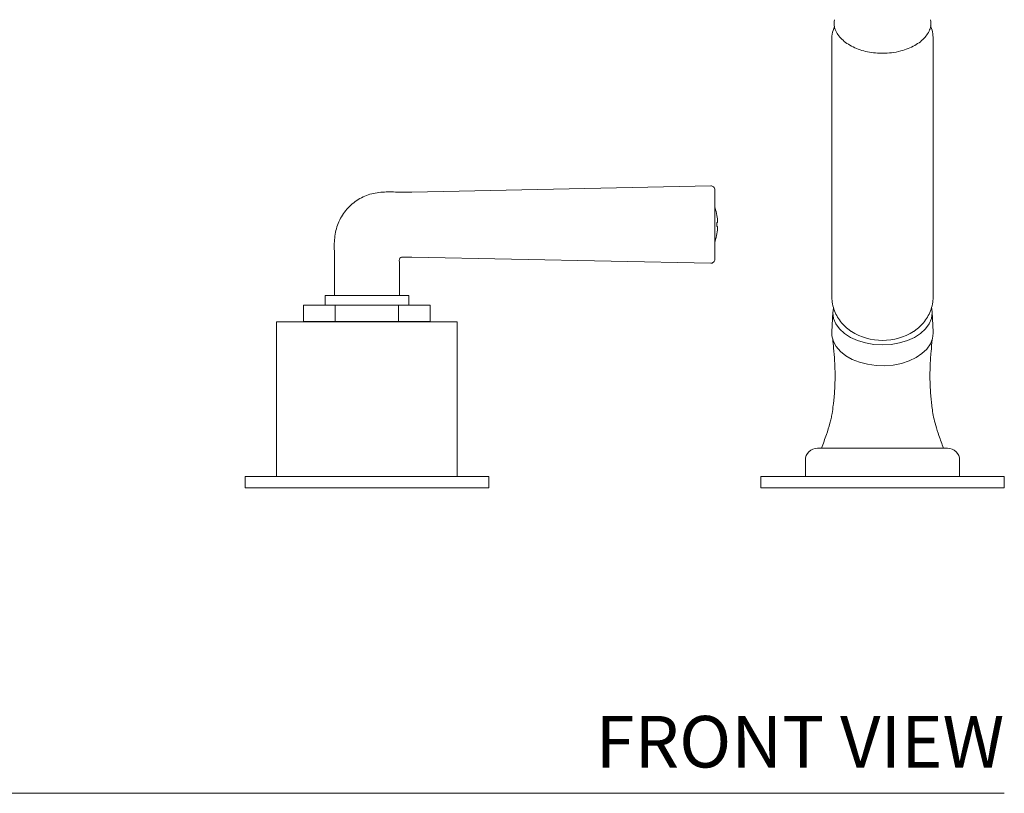
# Model space of a CAD drawing. Units: inches. Extents: x 7.2 to 50.8, y 17.3 to 42.6.
# Drawn here: x 17.3 to 26.8, y 17.3 to 24.8 of the extents above; entities that cross this region are included whole.
import ezdxf
from ezdxf.enums import TextEntityAlignment as Align

# ---------------------------------------------------------------- set-up
doc = ezdxf.new("R2010")
doc.units = ezdxf.units.IN
doc.header["$LTSCALE"] = 2
doc.header["$MEASUREMENT"] = 0
doc.layers.add('WATERWORKS FITTINGS', color=7, linetype='Continuous', lineweight=9)
doc.styles.add('GOTHAM BOOK', font='GOTHMBOK.TTF', dxfattribs={"height": 0.5})

# ---------------------------------------------------------------- blocks, each defined once
blk = doc.blocks.new('HNTU10 FRONT')
at = {"layer": 'WATERWORKS FITTINGS', "ltscale": 6}
for p, q in [((17.9098, 7.2972), (17.9098, 4.8241)), ((18.8941, 4.8241), (18.8941, 7.2972)), ((16.7358, 5.8898), (13.8363, 5.8289)), ((16.776, 5.1776), (16.776, 5.8505)), ((16.796, 5.6026), (16.7956, 5.6026)), ((16.7956, 5.5337), (16.8028, 5.5337)), ((16.8028, 5.4943), (16.7956, 5.4943)), ((16.7956, 5.4254), (16.796, 5.4254)), ((13.8363, 5.1991), (16.7358, 5.1382)), ((13.087, 5.0797), (13.087, 4.827)), ((13.7169, 4.827), (13.7169, 5.0797)), ((12.9967, 4.827), (12.9968, 4.827)), ((12.9967, 4.7325), (12.9967, 4.827)), ((12.9968, 4.827), (13.001, 4.827)), ((12.9968, 4.7325), (12.9968, 4.827)), ((13.001, 4.827), (13.0094, 4.827)), ((13.0094, 4.827), (13.0218, 4.827)), ((13.0218, 4.827), (13.0381, 4.827)), ((13.0381, 4.827), (13.0581, 4.827)), ((13.0581, 4.827), (13.0816, 4.827)), ((13.0816, 4.827), (13.1067, 4.827)), ((13.1067, 4.827), (13.1085, 4.827)), ((13.1085, 4.827), (13.1339, 4.827)), ((13.1339, 4.827), (13.1383, 4.827)), ((13.1383, 4.827), (13.1638, 4.827)), ((13.1638, 4.827), (13.1709, 4.827)), ((13.1709, 4.827), (13.1961, 4.827)), ((13.1961, 4.827), (13.2058, 4.827)), ((13.2058, 4.827), (13.2306, 4.827)), ((13.2306, 4.827), (13.2427, 4.827)), ((13.2427, 4.827), (13.2668, 4.827)), ((13.2668, 4.827), (13.2813, 4.827)), ((13.2813, 4.827), (13.3044, 4.827)), ((13.3044, 4.827), (13.3211, 4.827)), ((13.3211, 4.827), (13.343, 4.827)), ((13.343, 4.827), (13.3618, 4.827)), ((13.3618, 4.827), (13.3822, 4.827)), ((13.3822, 4.827), (13.4028, 4.827)), ((13.4028, 4.827), (13.4217, 4.827)), ((13.4217, 4.827), (13.4438, 4.827)), ((13.4438, 4.827), (13.4609, 4.827)), ((13.4609, 4.827), (13.4845, 4.827)), ((13.4995, 4.827), (13.4845, 4.827)), ((13.4995, 4.827), (13.5242, 4.827)), ((13.5242, 4.827), (13.5371, 4.827)), ((13.5371, 4.827), (13.5627, 4.827)), ((13.5627, 4.827), (13.5733, 4.827)), ((13.5733, 4.827), (13.5996, 4.827)), ((13.5996, 4.827), (13.6078, 4.827)), ((13.6078, 4.827), (13.6344, 4.827)), ((13.6344, 4.827), (13.6401, 4.827)), ((13.6401, 4.827), (13.6669, 4.827)), ((13.6669, 4.827), (13.67, 4.827)), ((13.67, 4.827), (13.6966, 4.827)), ((13.6966, 4.827), (13.6972, 4.827)), ((13.6972, 4.827), (13.7233, 4.827)), ((13.7233, 4.827), (13.7467, 4.827)), ((13.7467, 4.827), (13.7666, 4.827)), ((13.7666, 4.827), (13.7827, 4.827)), ((13.7827, 4.827), (13.795, 4.827)), ((13.795, 4.827), (13.8031, 4.827)), ((13.8031, 4.827), (13.8072, 4.827)), ((13.8072, 4.827), (13.8072, 4.7325)), ((12.7882, 4.575), (12.7882, 4.7325)), ((12.7882, 4.7325), (13.0951, 4.7325)), ((13.0951, 4.575), (13.0951, 4.7325)), ((13.0951, 4.7325), (13.7088, 4.7325)), ((13.7088, 4.7325), (14.0157, 4.7325)), ((13.7088, 4.575), (13.7088, 4.7325)), ((14.0157, 4.575), (14.0157, 4.7325)), ((17.9252, 4.7041), (17.9197, 4.6575)), ((18.8842, 4.6575), (18.88, 4.6988)), ((17.9199, 4.6675), (17.9101, 4.4717)), ((18.8938, 4.4717), (18.884, 4.6675)), ((13.402, 4.5711), (12.526, 4.5711)), ((12.526, 3.0711), (12.526, 4.5711)), ((12.7882, 4.575), (13.0951, 4.575)), ((13.0951, 4.575), (13.7088, 4.575)), ((14.278, 4.5711), (13.402, 4.5711)), ((13.7088, 4.575), (14.0157, 4.575)), ((14.278, 4.5711), (14.278, 3.0711)), ((18.8941, 4.4615), (18.8938, 4.4717)), ((19.0319, 3.3467), (17.772, 3.3467)), ((17.6539, 3.2286), (17.6539, 3.0711)), ((19.15, 3.0711), (19.15, 3.2286)), ((12.2209, 3.0711), (14.5831, 3.0711)), ((12.2209, 3.0711), (12.2209, 2.9609)), ((14.5831, 2.9609), (14.5831, 3.0711)), ((17.2209, 3.0711), (19.5831, 3.0711)), ((17.2209, 3.0711), (17.2209, 2.9609)), ((19.5831, 2.9609), (19.5831, 3.0711)), ((12.2209, 2.9609), (14.5831, 2.9609)), ((17.2209, 2.9609), (19.5831, 2.9609))]:
    blk.add_line(p, q, dxfattribs=at)
at = {"layer": 'WATERWORKS FITTINGS', "ltscale": 6, "flags": 128}
for points in [[(17.9197, 4.6575), (17.927, 4.6037), (17.9488, 4.5515), (17.9843, 4.5025), (18.0325, 4.4583), (18.092, 4.4201), (18.1608, 4.3891), (18.237, 4.3662), (18.3182, 4.3522), (18.402, 4.3475), (18.4857, 4.3522), (18.5669, 4.3662), (18.6431, 4.3891), (18.712, 4.4201), (18.7714, 4.4583), (18.8196, 4.5025), (18.8552, 4.5515), (18.8769, 4.6037), (18.8842, 4.6575)], [(17.9101, 4.4717), (17.9116, 4.4347), (17.9257, 4.3818), (17.9535, 4.3312), (17.9942, 4.2844), (18.0467, 4.2426), (18.1093, 4.2072), (18.1804, 4.179), (18.2579, 4.159), (18.3395, 4.1477), (18.4229, 4.1455), (18.5056, 4.1523), (18.5855, 4.168), (18.66, 4.1921), (18.7271, 4.224), (18.7849, 4.2628), (18.8316, 4.3072), (18.866, 4.3561), (18.887, 4.408), (18.8941, 4.4615), (18.8941, 4.4615)]]:
    blk.add_lwpolyline(points, dxfattribs=at)
at = {"layer": 'WATERWORKS FITTINGS', "ltscale": 36}
for centre, radius, start, end in [((16.7366, 5.8505), 0.0394, 0, 91.20319), ((16.7703, 5.6735), 0.00787, 18.07745, 43.83668), ((16.2818, 5.514), 0.5217, 9.77552, 18.07745), ((16.2818, 5.514), 0.5214, 2.16387, 9.78255), ((16.2818, 5.514), 0.5141, 357.8058, 2.1942), ((16.2818, 5.514), 0.5214, 350.21745, 357.83613), ((16.7703, 5.3546), 0.00787, 316.16332, 341.92255), ((16.2818, 5.514), 0.5217, 341.92255, 350.22448), ((16.7366, 5.1776), 0.0394, 268.79681, 360), ((18.4044, 4.9761), 0.5854, 238.71808, 269.76193), ((18.3995, 4.9761), 0.5854, 270.23807, 301.28192), ((17.772, 3.2286), 0.1181, 90, 180), ((19.0319, 3.2286), 0.1181, 0, 90)]:
    blk.add_arc(centre, radius, start, end, dxfattribs=at)
at = {"layer": 'WATERWORKS FITTINGS', "ltscale": 6}
for points, knots in [([(17.9364, 7.5001), (17.9337, 7.4761), (17.9292, 7.4352), (17.9536, 7.3788), (17.9852, 7.332), (18.0296, 7.289), (18.1021, 7.2391), (18.1937, 7.2018), (18.295, 7.1809), (18.3569, 7.175), (18.3929, 7.1746), (18.402, 7.1744)], [0, 0, 0, 0, 0.143723, 0.244898, 0.349002, 0.450215, 0.554346, 0.759144, 0.860578, 0.964953, 1, 1, 1, 1]), ([(18.402, 7.1744), (18.4317, 7.1755), (18.4924, 7.1777), (18.5761, 7.1941), (18.6513, 7.2185), (18.7154, 7.2489), (18.771, 7.2862), (18.8158, 7.3286), (18.8487, 7.3756), (18.8744, 7.4328), (18.8703, 7.4752), (18.8678, 7.5002)], [0, 0, 0, 0, 0.115013, 0.234384, 0.335639, 0.439824, 0.541162, 0.645453, 0.746662, 0.850821, 1, 1, 1, 1]), ([(17.9359, 7.4363), (17.931, 7.423), (17.9176, 7.3866), (17.9095, 7.3388), (17.9109, 7.3053), (17.9113, 7.2965)], [0, 0, 0, 0, 0.298172, 0.814441, 1, 1, 1, 1]), ([(18.8941, 7.2972), (18.8928, 7.3196), (18.8902, 7.3649), (18.8795, 7.4131), (18.8687, 7.4368), (18.8674, 7.4397)], [0, 0, 0, 0, 0.4622949, 0.9359836, 1, 1, 1, 1]), ([(13.087, 5.077), (13.0874, 5.1253), (13.0882, 5.222), (13.0821, 5.3669), (13.1095, 5.511), (13.1802, 5.6396), (13.2842, 5.7414), (13.4125, 5.809), (13.5543, 5.8336), (13.6966, 5.8278), (13.7915, 5.8286), (13.839, 5.829)], [0, 0, 0, 0, 0.112229, 0.224449, 0.33627, 0.448082, 0.559889, 0.669716, 0.779555, 0.889775, 1, 1, 1, 1]), ([(13.839, 5.1991), (13.8147, 5.1986), (13.7841, 5.1981), (13.7476, 5.1999), (13.7282, 5.1958), (13.7145, 5.1761), (13.7177, 5.1501), (13.7166, 5.1165), (13.7168, 5.092), (13.7169, 5.077)], [0, 0, 0, 0, 0.314642, 0.397048, 0.478055, 0.559041, 0.682148, 0.805757, 1, 1, 1, 1]), ([(17.9113, 4.8234), (17.9113, 4.8084), (17.9111, 4.7701), (17.9246, 4.7101), (17.9489, 4.6462), (17.9833, 4.5879), (18.0265, 4.5362), (18.068, 4.4974), (18.0969, 4.4792), (18.1067, 4.4731)], [0, 0, 0, 0, 0.107394, 0.273242, 0.435522, 0.595829, 0.755865, 0.91747, 1, 1, 1, 1]), ([(18.8926, 4.8234), (18.8927, 4.8084), (18.8929, 4.7701), (18.8794, 4.7101), (18.855, 4.6462), (18.8206, 4.5879), (18.7775, 4.5362), (18.736, 4.4974), (18.7071, 4.4792), (18.6973, 4.4731)], [0, 0, 0, 0, 0.107394, 0.273242, 0.435522, 0.595829, 0.755865, 0.91747, 1, 1, 1, 1]), ([(17.9194, 4.4056), (17.9225, 4.3757), (17.9297, 4.3049), (17.9379, 4.1996), (17.9421, 4.0981), (17.9421, 4.0093), (17.9397, 3.9408), (17.9366, 3.8888), (17.9336, 3.8497), (17.9297, 3.8079), (17.9234, 3.7528), (17.9146, 3.692), (17.905, 3.6351), (17.8865, 3.5659), (17.8562, 3.4699), (17.8273, 3.3905), (17.8114, 3.3467)], [0.0373593, 0.0373593, 0.0373593, 0.0373593, 0.1319415, 0.2607888, 0.367873, 0.4528363, 0.5201385, 0.5575054, 0.5912962, 0.6215873, 0.6635588, 0.7292266, 0.7695965, 0.8065247, 0.8932916, 1, 1, 1, 1]), ([(18.9925, 3.3467), (18.9779, 3.387), (18.9513, 3.4601), (18.9189, 3.5604), (18.8958, 3.6458), (18.8859, 3.7159), (18.8768, 3.7824), (18.8705, 3.8459), (18.8647, 3.9244), (18.8612, 4.0244), (18.8629, 4.1477), (18.8713, 4.2737), (18.8801, 4.3617), (18.8842, 4.401)], [0, 0, 0, 0, 0.09842, 0.1782487, 0.2418981, 0.301137, 0.3526239, 0.4054276, 0.4625929, 0.5577541, 0.6802091, 0.833984, 0.9578797, 0.9578797, 0.9578797, 0.9578797]), ([(18.402, 3.3467), (18.3692, 3.3467), (18.3029, 3.3467), (18.2065, 3.3467), (18.1148, 3.3467), (18.0321, 3.3467), (17.9591, 3.3467), (17.8995, 3.3467), (17.8532, 3.3467), (17.8242, 3.3467), (17.8107, 3.3467), (17.8128, 3.3467), (17.8133, 3.3467)], [0, 0, 0, 0, 0.105831, 0.214719, 0.320552, 0.42946, 0.535309, 0.644246, 0.750009, 0.85885, 0.964586, 1, 1, 1, 1]), ([(18.9906, 3.3467), (18.9906, 3.3467), (18.9906, 3.3467), (18.9714, 3.3467), (18.9363, 3.3467), (18.8849, 3.3467), (18.8206, 3.3467), (18.7436, 3.3467), (18.6576, 3.3467), (18.5635, 3.3467), (18.4774, 3.3467), (18.4228, 3.3467), (18.402, 3.3467)], [0, 0, 0, 0, 0.073081, 0.178843, 0.287655, 0.393505, 0.502403, 0.608386, 0.717439, 0.823435, 0.93252, 1, 1, 1, 1])]:
    blk.add_open_spline(points, degree=3, knots=knots, dxfattribs=at)

msp = doc.modelspace()

# ---------------------------------------------------------------- linework, layer by layer
at = {"layer": 'WATERWORKS FITTINGS', "color": 251}
msp.add_line((7.2185, 17.2838), (26.8016, 17.2838), dxfattribs=at)

# ---------------------------------------------------------------- block references
at = {"layer": 'WATERWORKS FITTINGS'}
msp.add_blockref('HNTU10 FRONT', (7.2185, 17.2838), dxfattribs=at)

# ---------------------------------------------------------------- texts
at = {"layer": 'WATERWORKS FITTINGS', "color": 251, "style": 'GOTHAM BOOK'}
msp.add_text('FRONT VIEW', height=0.5, dxfattribs=at).set_placement((26.8016, 17.5338), align=Align.RIGHT)

doc.saveas('drawing.dxf')
